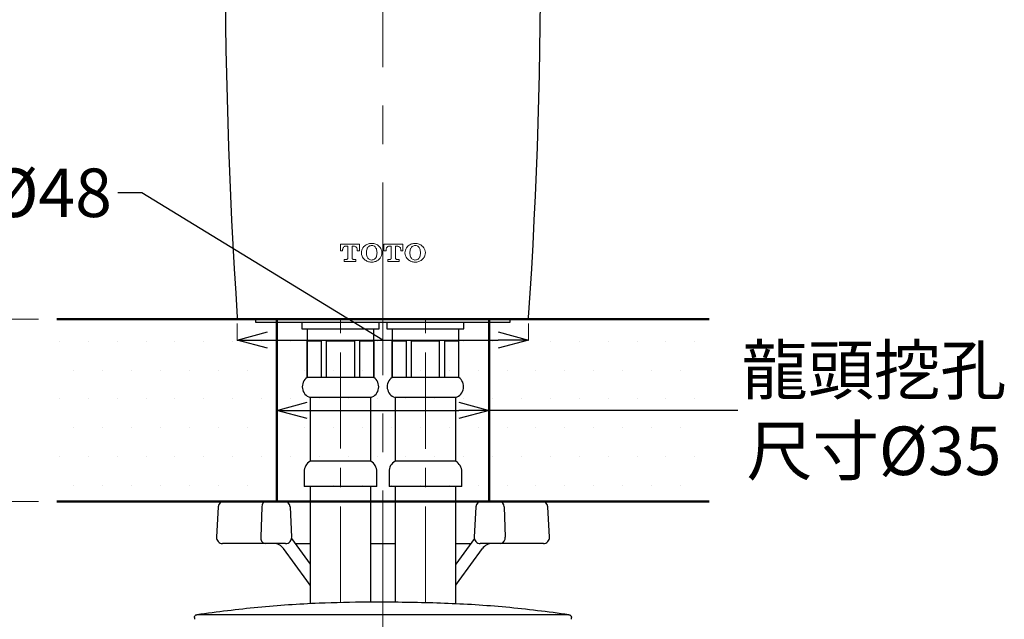
# Model space of a CAD drawing. Units: millimetres. Extents: x 2485 to 3085, y 611 to 1472.
# Drawn here: x 2578 to 2741, y 931 to 1030 of the extents above; entities that cross this region are included whole.
import ezdxf

# ---------------------------------------------------------------- set-up
doc = ezdxf.new("R2010")
doc.units = ezdxf.units.MM
doc.linetypes.add('CENTER', pattern=[50.8, 31.75, -6.35, 6.35, -6.35])
for name, color, linetype, lineweight in [('中心線', 2, 'CENTER', 5), ('標註線', 7, 'Continuous', 9), ('牆壁線', 4, 'Continuous', 50)]:
    doc.layers.add(name, color=color, linetype=linetype, lineweight=lineweight)
doc.layers.add('繪圖線', color=7, linetype='Continuous')
doc.layers.get('0').off()
doc.styles.get("Standard").update_dxf_attribs({"font": 'msjh.ttf', "height": 8})
doc.dimstyles.get("Standard").update_dxf_attribs({"dimtxt": 8, "dimasz": 5, "dimexe": 0, "dimexo": 3, "dimgap": 2, "dimtad": 0, "dimtih": 1, "dimtoh": 1, "dimdec": 1, "dimdsep": 46, "dimtxsty": 'Standard', "dimblk": 'OPEN30', "dimcen": 0.09, "dimadec": 0, "dimazin": 2, "dimtfac": 1, "dimtdec": 1, "dimtofl": 0, "dimtmove": 1, "dimatfit": 3, "dimldrblk": 'OPEN30', "dimfxl": 0, "dimtolj": 1, "dimtzin": 0, "dimlwe": 9, "dimarcsym": 0})

# ---------------------------------------------------------------- blocks, each defined once
blk = doc.blocks.new('_Open30')
at = {"color": 0, "linetype": 'ByBlock', "lineweight": -2}
for p, q in [((-1, 0.268), (0, 0)), ((0, 0), (-1, -0.268)), ((0, 0), (-1, 0))]:
    blk.add_line(p, q, dxfattribs=at)
blk = doc.blocks.new('*D18')
at = {"layer": '標註線', "color": 0, "lineweight": 9}
for p, q in [((2581.3, 980.22), (2564.13, 980.22)), ((2581.3, 950.13), (2564.13, 950.13))]:
    blk.add_line(p, q, dxfattribs=at)
at = {"layer": '標註線', "color": 0, "lineweight": -2}
for p, q in [((2564.13, 975.22), (2564.13, 955.13)), ((2564.13, 914.3), (2564.13, 950.13)), ((2559.13, 914.3), (2564.13, 914.3))]:
    blk.add_line(p, q, dxfattribs=at)
at = {"layer": '標註線', "color": 0, "lineweight": -2, "xscale": 5, "yscale": 5, "zscale": 5}
for p, rotation in [((2564.13, 980.22), 90), ((2564.13, 950.13), 270)]:
    blk.add_blockref('_Open30', p, dxfattribs=dict(at, rotation=rotation))
at = {"layer": '標註線', "color": 0, "insert": (2536.6, 914.3), "char_height": 8, "attachment_point": 5}
blk.add_mtext('\\A1;檯面最大\\P厚度30', dxfattribs=at)
blk = doc.blocks.new('*D24')
at = {"layer": '標註線', "color": 0, "lineweight": 9}
for p, q in [((2620.58, 977.22), (2620.58, 965.18)), ((2655.58, 977.22), (2655.58, 965.18))]:
    blk.add_line(p, q, dxfattribs=at)
at = {"layer": '標註線', "color": 0, "lineweight": -2}
for p, q in [((2625.58, 965.18), (2650.58, 965.18)), ((2696.6, 965.18), (2655.58, 965.18))]:
    blk.add_line(p, q, dxfattribs=at)
at = {"layer": '標註線', "color": 0, "lineweight": -2, "xscale": 5, "yscale": 5, "zscale": 5, "rotation": 180}
blk.add_blockref('_Open30', (2620.58, 965.18), dxfattribs=at)
at = {"layer": '標註線', "color": 0, "lineweight": -2, "xscale": 5, "yscale": 5, "zscale": 5}
blk.add_blockref('_Open30', (2655.58, 965.18), dxfattribs=at)
at = {"layer": '標註線', "color": 0, "insert": (2719.05, 965.18), "char_height": 8, "attachment_point": 5}
blk.add_mtext('\\A1;龍頭挖孔\\P尺寸{\\fISOCPEUR|b0|i0|c0|p34;%%C}35', dxfattribs=at)
blk = doc.blocks.new('*D26')
at = {"layer": '標註線', "color": 0, "lineweight": -2}
for p, q in [((2598.34, 1001.07), (2594.34, 1001.07)), ((2638.08, 976.77), (2598.34, 1001.07)), ((2619.06, 976.77), (2657.1, 976.77))]:
    blk.add_line(p, q, dxfattribs=at)
at = {"layer": '標註線', "color": 0, "lineweight": 9}
for p, q in [((2614.06, 979.5), (2614.06, 976.77)), ((2662.1, 979.5), (2662.1, 976.77))]:
    blk.add_line(p, q, dxfattribs=at)
at = {"layer": '標註線', "color": 0, "lineweight": -2, "xscale": 5, "yscale": 5, "zscale": 5, "rotation": 180}
blk.add_blockref('_Open30', (2614.06, 976.77), dxfattribs=at)
at = {"layer": '標註線', "color": 0, "lineweight": -2, "xscale": 5, "yscale": 5, "zscale": 5}
blk.add_blockref('_Open30', (2662.1, 976.77), dxfattribs=at)
at = {"layer": '標註線', "color": 0, "insert": (2583.28, 1001.07), "char_height": 8, "attachment_point": 5}
blk.add_mtext('\\A1;{\\fISOCPEUR|b0|i0|c0|p34;%%C}48', dxfattribs=at)

msp = doc.modelspace()

# ---------------------------------------------------------------- hatches: boundary and pattern name
at = {"layer": '繪圖線', "lineweight": 0}
h = msp.add_hatch(dxfattribs=at)
h.set_pattern_fill('DOTS', color=256, scale=3)
h.set_pattern_definition([(0, (-565.6677, 0.271), (2.38125, 4.7625), [0, -4.7625])])
h.paths.add_polyline_path([(2691.86, 950.13), (2691.86, 980.22), (2584.3, 980.22), (2584.3, 950.13)])

# ---------------------------------------------------------------- linework, layer by layer
at = {"layer": '中心線'}
msp.add_line((2638.08, 818.61), (2638.08, 1140.57), dxfattribs=at)
at = {"layer": '中心線', "ltscale": 0.5}
for p, q in [((2631.08, 933.47), (2631.08, 980.22)), ((2645.08, 933.45), (2645.08, 980.22))]:
    msp.add_line(p, q, dxfattribs=at)
at = {"layer": '牆壁線'}
for p, q in [((2691.86, 980.22), (2584.3, 980.22)), ((2620.58, 980.22), (2620.58, 950.13)), ((2655.58, 980.22), (2655.58, 950.13)), ((2691.86, 950.13), (2584.3, 950.13))]:
    msp.add_line(p, q, dxfattribs=at)
at = {"layer": '繪圖線', "lineweight": 0}
for p, q in [((2631.08, 992.62), (2634.2, 992.62)), ((2631.08, 992.62), (2631.08, 991.52)), ((2632.02, 992.27), (2632.29, 992.27)), ((2632.29, 992.27), (2632.29, 990.29)), ((2633, 992.27), (2633, 990.29)), ((2633.26, 992.27), (2633, 992.27)), ((2634.2, 992.62), (2634.2, 991.52)), ((2641.37, 992.62), (2638.25, 992.62)), ((2638.25, 992.62), (2638.25, 991.52)), ((2639.19, 992.27), (2639.46, 992.27)), ((2639.46, 992.27), (2639.46, 990.29)), ((2640.17, 992.27), (2640.17, 990.29)), ((2640.43, 992.27), (2640.17, 992.27)), ((2641.37, 992.62), (2641.37, 991.52)), ((2631.08, 991.52), (2631.43, 991.52)), ((2631.43, 991.52), (2631.43, 991.68)), ((2633.85, 991.52), (2633.85, 991.68)), ((2634.2, 991.52), (2633.85, 991.52)), ((2638.25, 991.52), (2638.6, 991.52)), ((2638.6, 991.52), (2638.6, 991.68)), ((2641.02, 991.52), (2641.02, 991.68)), ((2641.37, 991.52), (2641.02, 991.52)), ((2631.69, 990.07), (2632.07, 990.07)), ((2631.69, 990.07), (2631.69, 989.72)), ((2633.59, 989.72), (2631.69, 989.72)), ((2633.59, 990.07), (2633.22, 990.07)), ((2633.59, 990.07), (2633.59, 989.72)), ((2638.86, 990.07), (2639.24, 990.07)), ((2638.86, 990.07), (2638.86, 989.72)), ((2638.86, 989.72), (2640.76, 989.72)), ((2640.76, 990.07), (2640.39, 990.07)), ((2640.76, 990.07), (2640.76, 989.72))]:
    msp.add_line(p, q, dxfattribs=at)
at = {"layer": '繪圖線'}
for p, q in [((2661.8, 980.22), (2614.36, 980.22)), ((2617.08, 980.22), (2617.08, 979.72)), ((2617.08, 979.72), (2638.08, 979.72)), ((2624.73, 979.72), (2624.73, 978.62)), ((2637.43, 978.62), (2637.43, 979.72)), ((2638.08, 979.72), (2659.08, 979.72)), ((2638.73, 979.72), (2638.73, 978.62)), ((2651.43, 978.62), (2651.43, 979.72)), ((2659.08, 979.72), (2659.08, 980.22)), ((2624.73, 978.62), (2637.43, 978.62)), ((2625.58, 978.62), (2625.58, 970.62)), ((2636.58, 970.62), (2636.58, 978.62)), ((2638.73, 978.62), (2651.43, 978.62)), ((2639.58, 978.62), (2639.58, 970.62)), ((2650.58, 970.62), (2650.58, 978.62)), ((2627.9, 976.62), (2625.6, 976.62)), ((2625.6, 970.62), (2625.6, 976.62)), ((2627.9, 976.62), (2627.9, 970.62)), ((2633.37, 976.62), (2628.79, 976.62)), ((2628.79, 970.62), (2628.79, 976.62)), ((2633.37, 976.62), (2633.37, 970.62)), ((2636.56, 976.62), (2634.26, 976.62)), ((2634.26, 970.62), (2634.26, 976.62)), ((2636.56, 976.62), (2636.56, 970.62)), ((2641.9, 976.62), (2639.6, 976.62)), ((2639.6, 970.62), (2639.6, 976.62)), ((2641.9, 976.62), (2641.9, 970.62)), ((2647.37, 976.62), (2642.79, 976.62)), ((2642.79, 970.62), (2642.79, 976.62)), ((2647.37, 976.62), (2647.37, 970.62)), ((2650.56, 976.62), (2648.26, 976.62)), ((2648.26, 970.62), (2648.26, 976.62)), ((2650.56, 976.62), (2650.56, 970.62)), ((2625.6, 970.62), (2625.58, 970.62)), ((2627.9, 970.62), (2625.6, 970.62)), ((2628.79, 970.62), (2627.9, 970.62)), ((2633.37, 970.62), (2628.79, 970.62)), ((2634.26, 970.62), (2633.37, 970.62)), ((2636.56, 970.62), (2634.26, 970.62)), ((2636.58, 970.62), (2636.56, 970.62)), ((2639.6, 970.62), (2639.58, 970.62)), ((2650.56, 970.62), (2639.6, 970.62)), ((2650.58, 970.62), (2650.56, 970.62)), ((2626.08, 967.29), (2626.08, 956.79)), ((2631.08, 967.29), (2626.08, 967.29)), ((2636.08, 967.29), (2631.08, 967.29)), ((2636.08, 956.79), (2636.08, 967.29)), ((2640.08, 967.29), (2640.08, 956.79)), ((2650.08, 967.29), (2640.08, 967.29)), ((2650.08, 956.79), (2650.08, 967.29)), ((2636.08, 956.79), (2626.08, 956.79)), ((2650.08, 956.79), (2640.08, 956.79)), ((2625.08, 955.06), (2625.08, 952.62)), ((2637.08, 952.62), (2637.08, 955.06)), ((2639.08, 955.06), (2639.08, 952.62)), ((2651.08, 952.62), (2651.08, 955.06)), ((2631.08, 952.62), (2625.08, 952.62)), ((2626.08, 952.62), (2626.08, 933.29)), ((2637.08, 952.62), (2631.08, 952.62)), ((2636.08, 933.54), (2636.08, 952.62)), ((2651.08, 952.62), (2639.08, 952.62)), ((2640.08, 952.62), (2640.08, 933.52)), ((2650.08, 933.27), (2650.08, 952.62)), ((2611.9, 950.22), (2618.84, 950.22)), ((2618.84, 950.22), (2621.76, 950.22)), ((2621.76, 950.22), (2626.08, 950.22)), ((2636.08, 950.22), (2640.08, 950.22)), ((2650.08, 950.22), (2654.4, 950.22)), ((2654.4, 950.22), (2657.32, 950.22)), ((2657.32, 950.22), (2664.26, 950.22)), ((2610.9, 949.28), (2610.63, 944.28)), ((2618.11, 949.28), (2617.92, 944.28)), ((2622.76, 949.28), (2623.02, 944.28)), ((2653.4, 949.28), (2653.13, 944.28)), ((2658.05, 949.28), (2658.24, 944.28)), ((2665.52, 944.28), (2665.26, 949.28)), ((2623.01, 944.07), (2626.08, 939.84)), ((2653.15, 944.07), (2650.08, 939.84)), ((2618.65, 943.22), (2611.63, 943.22)), ((2618.44, 943.22), (2617.53, 943.22)), ((2622.03, 943.22), (2618.65, 943.22)), ((2625.51, 937.11), (2621.68, 942.4)), ((2623.63, 943.22), (2626.08, 943.22)), ((2636.08, 943.22), (2640.08, 943.22)), ((2650.08, 943.22), (2652.53, 943.22)), ((2650.65, 937.11), (2654.48, 942.4)), ((2657.51, 943.22), (2654.13, 943.22)), ((2664.53, 943.22), (2657.51, 943.22)), ((2658.63, 943.22), (2657.72, 943.22)), ((2626.08, 936.34), (2625.51, 937.11)), ((2650.08, 936.34), (2650.65, 937.11)), ((2606.98, 930.99), (2606.98, 930.72)), ((2669.18, 930.72), (2669.18, 930.99))]:
    msp.add_line(p, q, dxfattribs=at)
at = {"layer": '繪圖線', "ltscale": 0.25}
msp.add_line((2668.75, 931.48), (2607.41, 931.48), dxfattribs=at)
at = {"layer": '繪圖線'}
for centre, radius, start, end in [((3473.56, 1038.89), 861.48, 175.3396, 183.8863), ((1802.6, 1038.89), 861.48, 356.1137, 4.6604), ((2614.36, 980.52), 0.3, 183.8853, 270.0014), ((2661.8, 980.52), 0.3, 269.9986, 356.1147), ((2626.67, 969.08), 1.89, 125.3767, 251.6848), ((2635.49, 969.08), 1.89, 288.3152, 54.6233), ((2640.67, 969.08), 1.89, 125.3767, 251.6848), ((2649.49, 969.08), 1.89, 288.3152, 54.6233), ((2627.08, 955.06), 2, 120, 180), ((2635.08, 955.06), 2, 359.9999, 60.0001), ((2641.08, 955.06), 2, 119.9999, 180.0001), ((2649.08, 955.06), 2, 360, 60), ((2611.9, 949.22), 1, 90.0002, 177.0001), ((2618.99, 949.35), 0.883, 99.4971, 185.0087), ((2621.76, 949.22), 1, 3, 89.9998), ((2654.4, 949.22), 1, 90.0002, 177), ((2657.17, 949.35), 0.883, 354.9913, 80.5029), ((2664.26, 949.22), 1, 2.9999, 89.9998), ((2611.63, 944.22), 1, 176.9997, 270.0004), ((2618.82, 944.12), 0.914, 170.3327, 259.4357), ((2622.03, 944.22), 1, 269.9997, 3.0002), ((2654.13, 944.22), 1, 176.9998, 270.0003), ((2657.34, 944.12), 0.914, 280.5643, 9.6673), ((2664.53, 944.22), 1, 269.9996, 3.0003), ((2620.06, 941.22), 2, 35.9715, 90), ((2656.1, 941.22), 2, 90, 144.0285)]:
    msp.add_arc(centre, radius, start, end, dxfattribs=at)
at = {"layer": '繪圖線', "lineweight": 0}
for points, knots in [([(2632.02, 992.27), (2631.95, 992.27), (2631.82, 992.25), (2631.63, 992.14), (2631.5, 991.99), (2631.44, 991.82), (2631.43, 991.72), (2631.43, 991.68)], [0, 0, 0, 0, 0.2215497, 0.4435612, 0.6668722, 0.8869042, 1, 1, 1, 1]), ([(2633.85, 991.68), (2633.84, 991.75), (2633.83, 991.88), (2633.73, 992.05), (2633.59, 992.19), (2633.42, 992.26), (2633.31, 992.27), (2633.26, 992.27)], [0, 0, 0, 0, 0.21103, 0.422226, 0.632544, 0.843499, 1, 1, 1, 1]), ([(2634.84, 992.07), (2634.75, 991.93), (2634.58, 991.64), (2634.52, 991.12), (2634.6, 990.65), (2634.77, 990.39), (2634.84, 990.28)], [0, 0, 0, 0, 0.2628852, 0.5268917, 0.7892627, 1, 1, 1, 1]), ([(2637.61, 992.07), (2637.47, 992.21), (2637.18, 992.5), (2636.61, 992.72), (2636, 992.74), (2635.41, 992.57), (2635.04, 992.3), (2634.87, 992.11), (2634.84, 992.07)], [0, 0, 0, 0, 0.190417, 0.380895, 0.570595, 0.760449, 0.951863, 1, 1, 1, 1]), ([(2636.99, 991.83), (2636.95, 991.91), (2636.88, 992.08), (2636.67, 992.26), (2636.42, 992.37), (2636.14, 992.38), (2635.87, 992.31), (2635.65, 992.15), (2635.52, 991.97), (2635.47, 991.86), (2635.46, 991.83)], [0, 0, 0, 0, 0.135616, 0.271389, 0.406858, 0.542158, 0.677764, 0.814071, 0.95103, 1, 1, 1, 1]), ([(2637.61, 990.28), (2637.7, 990.42), (2637.88, 990.71), (2637.94, 991.23), (2637.85, 991.7), (2637.69, 991.96), (2637.61, 992.07)], [0, 0, 0, 0, 0.263435, 0.527011, 0.790628, 1, 1, 1, 1]), ([(2639.19, 992.27), (2639.13, 992.27), (2638.99, 992.25), (2638.82, 992.15), (2638.68, 992.01), (2638.61, 991.84), (2638.6, 991.73), (2638.6, 991.68)], [0, 0, 0, 0, 0.2137862, 0.4278972, 0.6418291, 0.8559424, 1, 1, 1, 1]), ([(2641.02, 991.68), (2641.01, 991.75), (2641, 991.88), (2640.9, 992.06), (2640.75, 992.19), (2640.58, 992.26), (2640.47, 992.27), (2640.43, 992.27)], [0, 0, 0, 0, 0.214374, 0.42834, 0.643265, 0.859447, 1, 1, 1, 1]), ([(2642.01, 992.07), (2641.92, 991.93), (2641.75, 991.64), (2641.69, 991.14), (2641.77, 990.66), (2641.93, 990.4), (2642.01, 990.28)], [0, 0, 0, 0, 0.259313, 0.51864, 0.777912, 1, 1, 1, 1]), ([(2644.78, 992.07), (2644.63, 992.22), (2644.34, 992.51), (2643.73, 992.73), (2643.1, 992.74), (2642.48, 992.53), (2642.17, 992.23), (2642.01, 992.07)], [0, 0, 0, 0, 0.196923, 0.393469, 0.592259, 0.789226, 1, 1, 1, 1]), ([(2644.16, 991.83), (2644.12, 991.91), (2644.05, 992.08), (2643.83, 992.26), (2643.58, 992.37), (2643.29, 992.38), (2643.02, 992.3), (2642.8, 992.13), (2642.68, 991.95), (2642.64, 991.85), (2642.63, 991.83)], [0, 0, 0, 0, 0.136871, 0.272484, 0.410493, 0.550723, 0.690942, 0.829287, 0.965195, 1, 1, 1, 1]), ([(2644.78, 990.28), (2644.87, 990.42), (2645.04, 990.7), (2645.1, 991.19), (2645.03, 991.67), (2644.86, 991.94), (2644.78, 992.07)], [0, 0, 0, 0, 0.2537741, 0.5086164, 0.75968, 1, 1, 1, 1]), ([(2635.46, 991.83), (2635.41, 991.61), (2635.3, 991.17), (2635.41, 990.74), (2635.46, 990.52)], [0, 0, 0, 0, 0.506014, 1, 1, 1, 1]), ([(2635.46, 990.52), (2635.5, 990.44), (2635.57, 990.27), (2635.78, 990.09), (2636.04, 989.98), (2636.31, 989.97), (2636.58, 990.04), (2636.81, 990.2), (2636.94, 990.38), (2636.98, 990.49), (2636.99, 990.52)], [0, 0, 0, 0, 0.135345, 0.270703, 0.40622, 0.542216, 0.678596, 0.815166, 0.951774, 1, 1, 1, 1]), ([(2636.99, 990.52), (2637.05, 990.74), (2637.16, 991.18), (2637.05, 991.61), (2636.99, 991.83)], [0, 0, 0, 0, 0.508104, 1, 1, 1, 1]), ([(2642.63, 990.52), (2642.67, 990.44), (2642.75, 990.27), (2642.96, 990.09), (2643.21, 989.98), (2643.49, 989.97), (2643.77, 990.05), (2643.99, 990.22), (2644.11, 990.39), (2644.15, 990.5), (2644.16, 990.52)], [0, 0, 0, 0, 0.136636, 0.272354, 0.409215, 0.547931, 0.687849, 0.827422, 0.964714, 1, 1, 1, 1]), ([(2644.16, 990.52), (2644.22, 990.74), (2644.33, 991.17), (2644.22, 991.61), (2644.16, 991.83)], [0, 0, 0, 0, 0.493586, 1, 1, 1, 1]), ([(2632.07, 990.07), (2632.09, 990.08), (2632.14, 990.08), (2632.21, 990.12), (2632.26, 990.18), (2632.28, 990.24), (2632.29, 990.28), (2632.29, 990.29)], [0, 0, 0, 0, 0.220665, 0.442623, 0.664915, 0.883989, 1, 1, 1, 1]), ([(2633, 990.29), (2633, 990.27), (2633, 990.22), (2633.04, 990.16), (2633.09, 990.11), (2633.16, 990.08), (2633.2, 990.08), (2633.22, 990.07)], [0, 0, 0, 0, 0.209472, 0.419331, 0.628599, 0.83975, 1, 1, 1, 1]), ([(2634.84, 990.28), (2634.98, 990.13), (2635.27, 989.85), (2635.85, 989.63), (2636.47, 989.61), (2637.06, 989.79), (2637.43, 990.06), (2637.59, 990.25), (2637.61, 990.28)], [0, 0, 0, 0, 0.191538, 0.382896, 0.574927, 0.767196, 0.959314, 1, 1, 1, 1]), ([(2639.24, 990.07), (2639.26, 990.08), (2639.31, 990.08), (2639.38, 990.12), (2639.43, 990.18), (2639.45, 990.24), (2639.46, 990.28), (2639.46, 990.29)], [0, 0, 0, 0, 0.213838, 0.428386, 0.642657, 0.856699, 1, 1, 1, 1]), ([(2640.17, 990.29), (2640.17, 990.27), (2640.17, 990.22), (2640.21, 990.15), (2640.27, 990.1), (2640.33, 990.08), (2640.37, 990.08), (2640.39, 990.07)], [0, 0, 0, 0, 0.2143354, 0.4288485, 0.6438933, 0.8596054, 1, 1, 1, 1]), ([(2642.01, 990.28), (2642.15, 990.13), (2642.45, 989.84), (2643.03, 989.63), (2643.66, 989.61), (2644.26, 989.8), (2644.61, 990.08), (2644.77, 990.26), (2644.78, 990.28)], [0, 0, 0, 0, 0.193787, 0.3864, 0.580397, 0.776729, 0.97386, 1, 1, 1, 1])]:
    msp.add_open_spline(points, degree=3, knots=knots, dxfattribs=at)
msp.add_open_spline([(2642.63, 991.83), (2642.58, 991.61), (2642.47, 991.17), (2642.58, 990.74), (2642.63, 990.52)], degree=3, dxfattribs=at)
at = {"layer": '繪圖線'}
for points, knots in [([(2635.82, 933.54), (2635.74, 933.54), (2632.98, 933.53), (2626.85, 933.39), (2617.45, 932.78), (2610.76, 931.92), (2607.41, 931.48)], [0, 0, 0, 0, 0.008674, 0.290336, 0.644717, 1, 1, 1, 1]), ([(2668.75, 931.48), (2665.28, 931.93), (2658.47, 932.81), (2648.22, 933.42), (2641.46, 933.53), (2637.91, 933.53), (2637.45, 933.53), (2636.99, 933.53), (2635.82, 933.54)], [0, 0, 0, 0, 0.325832, 0.641401, 0.95704, 0.957052, 0.97266, 1, 1, 1, 1]), ([(2606.98, 930.99), (2606.99, 931.02), (2606.99, 931.12), (2607.05, 931.26), (2607.17, 931.39), (2607.3, 931.46), (2607.38, 931.48), (2607.41, 931.48)], [0, 0, 0, 0, 0.163235, 0.399309, 0.635412, 0.871536, 1, 1, 1, 1]), ([(2668.75, 931.48), (2668.77, 931.48), (2668.84, 931.46), (2668.95, 931.42), (2669.06, 931.32), (2669.14, 931.19), (2669.17, 931.07), (2669.18, 931), (2669.18, 930.99)], [0, 0, 0, 0, 0.086019, 0.322149, 0.469974, 0.706031, 0.942091, 1, 1, 1, 1])]:
    msp.add_open_spline(points, degree=3, knots=knots, dxfattribs=at)

# ---------------------------------------------------------------- dimensions: what is measured, and where the dimension line sits
at = {"layer": '標註線'}
dim = msp.add_linear_dim(base=(2662.1, 976.77), p1=(2614.06, 980.5), p2=(2662.1, 980.5), text='{\\fISOCPEUR|b0|i0|c0|p34;%%C}<>', dimstyle='Standard', override={"dimexo": 1}, dxfattribs=at)
dim.commit()
dim.dimension.update_dxf_attribs({"geometry": '*D26', "text_midpoint": (2592.34, 1001.07), "dimtype": 160})
dim = msp.add_linear_dim(base=(2564.13, 950.13), p1=(2584.3, 980.22), p2=(2584.3, 950.13), angle=90, text='檯面最大\\P厚度30', dimstyle='Standard', dxfattribs=at)
dim.commit()
dim.dimension.update_dxf_attribs({"geometry": '*D18', "text_midpoint": (2558.55, 914.3), "dimtype": 160})
dim = msp.add_linear_dim(base=(2655.58, 965.18), p1=(2620.58, 980.22), p2=(2655.58, 980.22), text='龍頭挖孔\\P尺寸{\\fISOCPEUR|b0|i0|c0|p34;%%C}<>', dimstyle='Standard', dxfattribs=at)
dim.commit()
dim.dimension.update_dxf_attribs({"geometry": '*D24', "text_midpoint": (2719.05, 965.18), "dimtype": 160})

doc.saveas('drawing.dxf')
